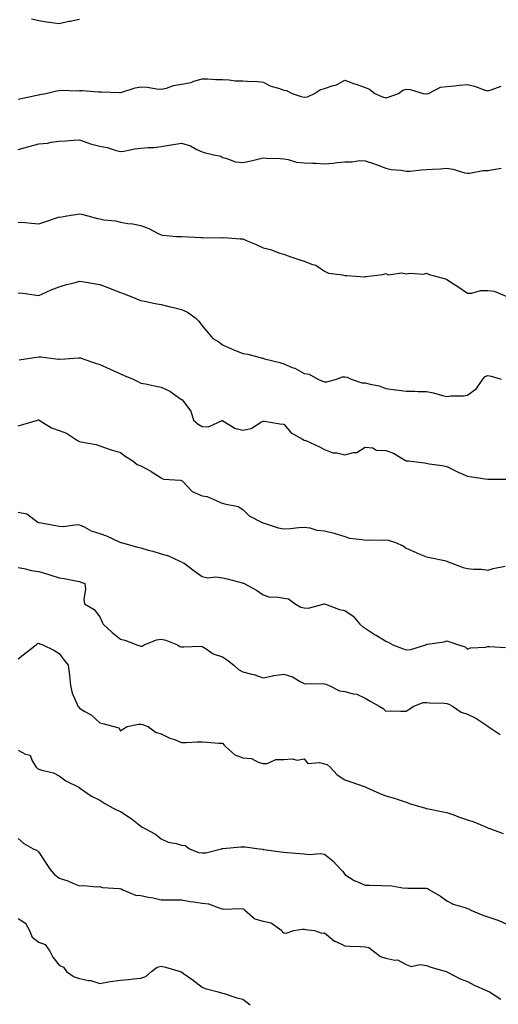
# Model space of a CAD drawing. Units: inches. Extents: x 950003 to 952643, y 7374458 to 7377098.
# Drawn here: x 951819 to 952053, y 7375626 to 7376108 of the extents above; entities that cross this region are included whole.
import ezdxf

# ---------------------------------------------------------------- set-up
doc = ezdxf.new("R2010")
doc.units = ezdxf.units.IN
doc.header["$MEASUREMENT"] = 0
doc.layers.add('Contour_95007374', color=7, linetype='Continuous', true_color=0xd495ae)

msp = doc.modelspace()

# ---------------------------------------------------------------- linework, layer by layer
at = {"layer": 'Contour_95007374'}
for points in [[(951824.55, 7376108.43, 3355), (951828.05, 7376107.56, 3355), (951833.01, 7376106.88, 3355), (951833.1, 7376106.87, 3355), (951838.05, 7376106.17, 3355), (951842.73, 7376107.24, 3355), (951843.47, 7376107.34, 3355), (951848.05, 7376108.23, 3355)], [(951818.05, 7376069.06, 3354), (951820.33, 7376069.65, 3354), (951827.17, 7376071.04, 3354), (951828.05, 7376071.25, 3354), (951828.62, 7376071.35, 3354), (951831.51, 7376071.92, 3354), (951836.73, 7376073.24, 3354), (951838.05, 7376073.32, 3354), (951839.63, 7376073.5, 3354), (951846.76, 7376073.21, 3354), (951848.05, 7376073.42, 3354), (951849.47, 7376073.33, 3354), (951857.29, 7376072.68, 3354), (951858.05, 7376072.63, 3354), (951858.81, 7376072.69, 3354), (951867.57, 7376072.39, 3354), (951868.05, 7376072.44, 3354), (951868.71, 7376072.59, 3354), (951875.23, 7376074.74, 3354), (951878.05, 7376075.19, 3354), (951881.19, 7376075.06, 3354), (951885.86, 7376074.11, 3354), (951888.05, 7376073.98, 3354), (951890.69, 7376074.56, 3354), (951894.11, 7376075.86, 3354), (951898.05, 7376076.42, 3354), (951902.67, 7376077.31, 3354), (951904.07, 7376077.94, 3354), (951908.05, 7376079.12, 3354), (951910.85, 7376079.12, 3354), (951914.81, 7376078.68, 3354), (951918.05, 7376078.68, 3354), (951921.41, 7376078.56, 3354), (951924.28, 7376078.15, 3354), (951928.05, 7376078.04, 3354), (951932.24, 7376077.73, 3354), (951933.99, 7376077.86, 3354), (951938.05, 7376077.44, 3354), (951941.69, 7376075.56, 3354), (951945.54, 7376074.43, 3354), (951948.05, 7376073.46, 3354), (951949.49, 7376073.35, 3354), (951952.19, 7376071.92, 3354), (951956.58, 7376070.44, 3354), (951958.05, 7376070.02, 3354), (951959.69, 7376070.28, 3354), (951963.14, 7376071.92, 3354), (951966.1, 7376073.87, 3354), (951968.05, 7376074.27, 3354), (951971.73, 7376075.6, 3354), (951973.86, 7376076.1, 3354), (951978.05, 7376078.34, 3354), (951982.8, 7376076.67, 3354), (951983.56, 7376076.42, 3354), (951988.05, 7376074.87, 3354), (951990.14, 7376074.01, 3354), (951992.68, 7376071.92, 3354), (951996.41, 7376070.28, 3354), (951998.05, 7376069.79, 3354), (951999.76, 7376070.21, 3354), (952004.36, 7376071.92, 3354), (952006.51, 7376073.46, 3354), (952008.05, 7376073.99, 3354), (952010.06, 7376073.93, 3354), (952016.34, 7376071.92, 3354), (952017.82, 7376071.68, 3354), (952018.05, 7376071.67, 3354), (952018.27, 7376071.7, 3354), (952018.96, 7376071.92, 3354), (952024.95, 7376075.01, 3354), (952028.05, 7376075.3, 3354), (952031.8, 7376075.67, 3354), (952034.08, 7376075.9, 3354), (952038.05, 7376076.29, 3354), (952041.58, 7376075.45, 3354), (952046.3, 7376073.67, 3354), (952048.05, 7376073.14, 3354), (952049.79, 7376073.65, 3354), (952054.56, 7376075.41, 3354)], [(951818.05, 7376044.51, 3353), (951821.59, 7376045.46, 3353), (951823.87, 7376046.1, 3353), (951828.05, 7376047.19, 3353), (951832.33, 7376047.64, 3353), (951834.2, 7376048.07, 3353), (951838.05, 7376048.58, 3353), (951841.21, 7376048.75, 3353), (951845.09, 7376048.96, 3353), (951848.05, 7376049.12, 3353), (951852.17, 7376047.8, 3353), (951853.42, 7376047.29, 3353), (951858.05, 7376046.14, 3353), (951861.6, 7376045.48, 3353), (951866.05, 7376043.92, 3353), (951868.05, 7376043.43, 3353), (951869.81, 7376043.68, 3353), (951875.14, 7376044.83, 3353), (951878.05, 7376045.19, 3353), (951881.62, 7376045.49, 3353), (951884.47, 7376045.5, 3353), (951888.05, 7376045.87, 3353), (951892.9, 7376046.77, 3353), (951893.14, 7376046.83, 3353), (951898.05, 7376047.6, 3353), (951902.42, 7376046.29, 3353), (951905.51, 7376044.46, 3353), (951908.05, 7376043.26, 3353), (951909.06, 7376042.92, 3353), (951913.9, 7376041.92, 3353), (951917.32, 7376041.18, 3353), (951918.05, 7376040.56, 3353), (951919.67, 7376040.3, 3353), (951924.5, 7376038.36, 3353), (951928.05, 7376038.05, 3353), (951931.25, 7376038.72, 3353), (951936.05, 7376039.91, 3353), (951938.05, 7376040.36, 3353), (951939.81, 7376040.17, 3353), (951946.26, 7376040.13, 3353), (951948.05, 7376039.88, 3353), (951950.33, 7376039.64, 3353), (951954.36, 7376038.22, 3353), (951958.05, 7376038.01, 3353), (951962.24, 7376037.73, 3353), (951963.93, 7376037.8, 3353), (951968.05, 7376037.46, 3353), (951972.23, 7376037.74, 3353), (951974.24, 7376038.11, 3353), (951978.05, 7376038.43, 3353), (951981.59, 7376038.37, 3353), (951985.18, 7376039.04, 3353), (951988.05, 7376038.98, 3353), (951992.58, 7376037.38, 3353), (951993.29, 7376037.16, 3353), (951998.05, 7376035.3, 3353), (952000.74, 7376034.6, 3353), (952005.62, 7376034.35, 3353), (952008.05, 7376033.9, 3353), (952010.06, 7376033.93, 3353), (952015.38, 7376034.58, 3353), (952018.05, 7376034.62, 3353), (952020.93, 7376034.8, 3353), (952024.91, 7376035.06, 3353), (952028.05, 7376035.26, 3353), (952030.94, 7376034.81, 3353), (952036.89, 7376033.09, 3353), (952038.05, 7376032.85, 3353), (952039.02, 7376032.89, 3353), (952045.87, 7376034.1, 3353), (952048.05, 7376034.16, 3353), (952050.78, 7376034.66, 3353), (952054.57, 7376035.4, 3353)], [(951818.05, 7376008.85, 3352), (951821.32, 7376008.65, 3352), (951824.45, 7376008.32, 3352), (951828.05, 7376008.12, 3352), (951830.97, 7376009, 3352), (951837.31, 7376011.18, 3352), (951838.05, 7376011.42, 3352), (951838.57, 7376011.4, 3352), (951841.78, 7376011.92, 3352), (951847.23, 7376012.74, 3352), (951848.05, 7376012.94, 3352), (951848.92, 7376012.79, 3352), (951852.07, 7376011.92, 3352), (951856.77, 7376010.64, 3352), (951858.05, 7376010.47, 3352), (951859.88, 7376010.09, 3352), (951865.7, 7376009.57, 3352), (951868.05, 7376008.89, 3352), (951871.67, 7376008.29, 3352), (951874.17, 7376008.04, 3352), (951878.05, 7376007.28, 3352), (951881.91, 7376005.78, 3352), (951886.59, 7376003.38, 3352), (951888.05, 7376002.7, 3352), (951888.67, 7376002.54, 3352), (951895.55, 7376001.92, 3352), (951897.91, 7376001.79, 3352), (951898.05, 7376001.77, 3352), (951898.2, 7376001.78, 3352), (951907.42, 7376001.29, 3352), (951908.05, 7376001.32, 3352), (951908.76, 7376001.21, 3352), (951917.5, 7376001.38, 3352), (951918.05, 7376001.26, 3352), (951918.67, 7376001.29, 3352), (951926.81, 7376000.67, 3352), (951928.05, 7376000.73, 3352), (951930.2, 7375999.77, 3352), (951934.23, 7375998.1, 3352), (951938.05, 7375996.25, 3352), (951941.66, 7375995.53, 3352), (951946.2, 7375993.77, 3352), (951948.05, 7375993.27, 3352), (951948.98, 7375992.85, 3352), (951951.53, 7375991.92, 3352), (951956.38, 7375990.25, 3352), (951958.05, 7375989.76, 3352), (951961.68, 7375988.29, 3352), (951963.87, 7375987.74, 3352), (951968.05, 7375984.83, 3352), (951970, 7375983.88, 3352), (951976.94, 7375983.04, 3352), (951978.05, 7375982.71, 3352), (951978.95, 7375982.81, 3352), (951987.86, 7375982.1, 3352), (951988.05, 7375982.13, 3352), (951988.32, 7375982.19, 3352), (951996.65, 7375983.32, 3352), (951998.05, 7375983.7, 3352), (951999.29, 7375983.16, 3352), (952005.96, 7375984.01, 3352), (952008.05, 7375983.61, 3352), (952010.09, 7375983.96, 3352), (952016.52, 7375983.45, 3352), (952018.05, 7375983.96, 3352), (952019.3, 7375983.17, 3352), (952024.21, 7375981.92, 3352), (952027.28, 7375981.14, 3352), (952028.05, 7375980.76, 3352), (952031.31, 7375978.66, 3352), (952033.43, 7375977.31, 3352), (952038.05, 7375974.16, 3352), (952040.24, 7375974.1, 3352), (952044.54, 7375975.42, 3352), (952048.05, 7375975.37, 3352), (952051.25, 7375975.12, 3352), (952057.46, 7375972.51, 3352)], [(951818.05, 7375974.28, 3351), (951820.29, 7375974.16, 3351), (951826.9, 7375973.07, 3351), (951828.05, 7375972.98, 3351), (951829.92, 7375973.78, 3351), (951834.16, 7375975.81, 3351), (951838.05, 7375977.21, 3351), (951841.68, 7375978.28, 3351), (951845.36, 7375979.23, 3351), (951848.05, 7375979.98, 3351), (951850.36, 7375979.6, 3351), (951855.02, 7375978.9, 3351), (951858.05, 7375978.38, 3351), (951862.72, 7375976.59, 3351), (951863.85, 7375976.12, 3351), (951868.05, 7375974.44, 3351), (951869.84, 7375973.71, 3351), (951874.47, 7375971.92, 3351), (951877.04, 7375970.91, 3351), (951878.05, 7375970.46, 3351), (951879.85, 7375970.12, 3351), (951885.15, 7375969.02, 3351), (951888.05, 7375968.48, 3351), (951892.5, 7375967.46, 3351), (951893.4, 7375967.27, 3351), (951898.05, 7375966.17, 3351), (951900.93, 7375964.8, 3351), (951904.95, 7375961.92, 3351), (951906.44, 7375960.31, 3351), (951908.05, 7375958.04, 3351), (951910.93, 7375954.8, 3351), (951913.39, 7375951.92, 3351), (951916.34, 7375950.21, 3351), (951918.05, 7375948.79, 3351), (951922.79, 7375946.66, 3351), (951923.6, 7375946.38, 3351), (951928.05, 7375944.63, 3351), (951930.43, 7375944.31, 3351), (951937.65, 7375942.32, 3351), (951938.05, 7375942.25, 3351), (951938.29, 7375942.17, 3351), (951938.71, 7375941.92, 3351), (951946.24, 7375940.12, 3351), (951948.05, 7375939.57, 3351), (951952.2, 7375937.77, 3351), (951953.44, 7375937.31, 3351), (951958.05, 7375934.78, 3351), (951960.6, 7375934.47, 3351), (951964.73, 7375931.92, 3351), (951967.12, 7375931, 3351), (951968.05, 7375930.69, 3351), (951969.24, 7375930.73, 3351), (951973.98, 7375931.92, 3351), (951976.89, 7375933.08, 3351), (951978.05, 7375933.13, 3351), (951979.16, 7375933.04, 3351), (951981.06, 7375931.92, 3351), (951986.36, 7375930.23, 3351), (951988.05, 7375930.18, 3351), (951990.49, 7375929.47, 3351), (951994.82, 7375928.69, 3351), (951998.05, 7375927.44, 3351), (952002.9, 7375926.77, 3351), (952003.22, 7375926.75, 3351), (952008.05, 7375926.17, 3351), (952012.32, 7375926.19, 3351), (952014, 7375925.97, 3351), (952018.05, 7375926.01, 3351), (952021.46, 7375925.32, 3351), (952025.92, 7375924.05, 3351), (952028.05, 7375923.56, 3351), (952029.89, 7375923.76, 3351), (952036.12, 7375923.85, 3351), (952038.05, 7375924.11, 3351), (952042.6, 7375927.37, 3351), (952045.66, 7375931.92, 3351), (952046.73, 7375933.24, 3351), (952048.05, 7375933.79, 3351), (952049.66, 7375933.53, 3351), (952054.67, 7375931.92, 3351)], [(951818.47, 7375941.5, 3350), (951821.6, 7375941.92, 3350), (951827.15, 7375942.82, 3350), (951828.05, 7375942.89, 3350), (951829.09, 7375942.96, 3350), (951836.45, 7375941.92, 3350), (951837.89, 7375941.77, 3350), (951838.05, 7375941.75, 3350), (951838.24, 7375941.74, 3350), (951840.87, 7375941.92, 3350), (951847.46, 7375942.5, 3350), (951848.05, 7375942.47, 3350), (951848.5, 7375942.37, 3350), (951849.61, 7375941.92, 3350), (951855.89, 7375939.76, 3350), (951858.05, 7375939.16, 3350), (951863.05, 7375936.92, 3350), (951868.05, 7375934.53, 3350), (951869.83, 7375933.7, 3350), (951874.29, 7375931.92, 3350), (951876.89, 7375930.76, 3350), (951878.05, 7375930.08, 3350), (951880.35, 7375929.62, 3350), (951884.83, 7375928.7, 3350), (951888.05, 7375928.06, 3350), (951892.23, 7375926.1, 3350), (951897.54, 7375922.43, 3350), (951898.05, 7375922.1, 3350), (951898.15, 7375922.02, 3350), (951898.38, 7375921.92, 3350), (951898.96, 7375921.01, 3350), (951902.49, 7375916.37, 3350), (951903.86, 7375911.92, 3350), (951906.14, 7375910, 3350), (951908.05, 7375908.76, 3350), (951911.27, 7375908.7, 3350), (951917.9, 7375911.78, 3350), (951918.05, 7375911.77, 3350), (951918.32, 7375911.65, 3350), (951924.13, 7375908, 3350), (951928.05, 7375907.09, 3350), (951932.1, 7375907.87, 3350), (951937.16, 7375911.03, 3350), (951938.05, 7375911.39, 3350), (951938.64, 7375911.34, 3350), (951946.18, 7375910.05, 3350), (951948.05, 7375909.88, 3350), (951951.76, 7375905.63, 3350), (951957.35, 7375902.62, 3350), (951958.05, 7375902.17, 3350), (951958.22, 7375902.08, 3350), (951958.84, 7375901.92, 3350), (951965.23, 7375899.09, 3350), (951968.05, 7375897.6, 3350), (951972.1, 7375895.97, 3350), (951974.12, 7375895.84, 3350), (951978.05, 7375894.89, 3350), (951982.21, 7375896.08, 3350), (951983.86, 7375896.11, 3350), (951988.05, 7375898.75, 3350), (951991.68, 7375898.28, 3350), (951993.39, 7375897.26, 3350), (951998.05, 7375897.08, 3350), (952001.8, 7375895.67, 3350), (952007.75, 7375892.22, 3350), (952008.05, 7375892.07, 3350), (952008.19, 7375892.05, 3350), (952009.23, 7375891.92, 3350), (952017.06, 7375890.93, 3350), (952018.05, 7375890.83, 3350), (952019.4, 7375890.57, 3350), (952025.78, 7375889.65, 3350), (952028.05, 7375889.17, 3350), (952032.87, 7375886.75, 3350), (952033.48, 7375886.49, 3350), (952038.05, 7375884.41, 3350), (952040.21, 7375884.08, 3350), (952046.83, 7375883.14, 3350), (952048.05, 7375882.96, 3350), (952049.2, 7375883.07, 3350), (952057.02, 7375882.94, 3350)], [(951818.05, 7375909.14, 3349), (951820.25, 7375909.73, 3349), (951827.47, 7375911.92, 3349), (951827.96, 7375912, 3349), (951828.05, 7375912.02, 3349), (951828.13, 7375912, 3349), (951828.28, 7375911.92, 3349), (951834.32, 7375908.19, 3349), (951838.05, 7375906.8, 3349), (951841.73, 7375905.61, 3349), (951847.11, 7375901.92, 3349), (951847.73, 7375901.6, 3349), (951848.05, 7375901.46, 3349), (951848.69, 7375901.28, 3349), (951856.2, 7375900.07, 3349), (951858.05, 7375899.27, 3349), (951862.04, 7375897.93, 3349), (951863.5, 7375897.37, 3349), (951868.05, 7375896.03, 3349), (951870.44, 7375894.31, 3349), (951874.19, 7375891.92, 3349), (951876.27, 7375890.15, 3349), (951878.05, 7375889.48, 3349), (951883.03, 7375886.9, 3349), (951883.16, 7375886.81, 3349), (951888.05, 7375883.67, 3349), (951889.18, 7375883.06, 3349), (951897.52, 7375882.44, 3349), (951898.05, 7375882.29, 3349), (951898.29, 7375882.17, 3349), (951898.64, 7375881.92, 3349), (951903.14, 7375877.01, 3349), (951908.05, 7375874.79, 3349), (951910.63, 7375874.5, 3349), (951916.39, 7375871.92, 3349), (951917.5, 7375871.37, 3349), (951918.05, 7375871.25, 3349), (951919.1, 7375870.86, 3349), (951925.79, 7375869.67, 3349), (951928.05, 7375868.17, 3349), (951931.17, 7375865.05, 3349), (951937.18, 7375861.92, 3349), (951937.83, 7375861.7, 3349), (951938.05, 7375861.61, 3349), (951938.47, 7375861.5, 3349), (951945.34, 7375859.21, 3349), (951948.05, 7375858.61, 3349), (951951.2, 7375858.77, 3349), (951955.54, 7375859.41, 3349), (951958.05, 7375859.55, 3349), (951960.84, 7375859.13, 3349), (951964.22, 7375858.09, 3349), (951968.05, 7375857.69, 3349), (951972.71, 7375856.58, 3349), (951973.78, 7375856.19, 3349), (951978.05, 7375854.94, 3349), (951980.24, 7375854.11, 3349), (951986.47, 7375853.51, 3349), (951988.05, 7375853.11, 3349), (951989.4, 7375853.27, 3349), (951996.87, 7375853.11, 3349), (951998.05, 7375853.3, 3349), (951999.3, 7375853.17, 3349), (952002.89, 7375851.92, 3349), (952006.55, 7375850.41, 3349), (952008.05, 7375849.15, 3349), (952012.91, 7375847.06, 3349), (952013.1, 7375846.97, 3349), (952018.05, 7375844.95, 3349), (952020.54, 7375844.41, 3349), (952026.83, 7375843.14, 3349), (952028.05, 7375842.88, 3349), (952028.7, 7375842.58, 3349), (952030.39, 7375841.92, 3349), (952035.95, 7375839.82, 3349), (952038.05, 7375839.22, 3349), (952041.09, 7375838.89, 3349), (952045.01, 7375838.88, 3349), (952048.05, 7375838.45, 3349), (952050.75, 7375839.23, 3349), (952056.5, 7375840.36, 3349)], [(951818.05, 7375866.9, 3348), (951822.16, 7375866.03, 3348), (951827.66, 7375861.92, 3348), (951827.94, 7375861.81, 3348), (951828.05, 7375861.75, 3348), (951828.26, 7375861.71, 3348), (951836.45, 7375860.32, 3348), (951838.05, 7375860.02, 3348), (951840.1, 7375859.87, 3348), (951846.93, 7375860.8, 3348), (951848.05, 7375860.68, 3348), (951850.32, 7375859.66, 3348), (951853.76, 7375857.63, 3348), (951858.05, 7375856.47, 3348), (951861.33, 7375855.21, 3348), (951867.79, 7375852.19, 3348), (951868.05, 7375852.07, 3348), (951868.16, 7375852.03, 3348), (951868.46, 7375851.92, 3348), (951876.02, 7375849.89, 3348), (951878.05, 7375849.32, 3348), (951881.66, 7375848.31, 3348), (951883.89, 7375847.76, 3348), (951888.05, 7375846.5, 3348), (951891.59, 7375845.46, 3348), (951897.13, 7375842.84, 3348), (951898.05, 7375842.48, 3348), (951898.4, 7375842.27, 3348), (951899.28, 7375841.92, 3348), (951904.21, 7375838.08, 3348), (951908.05, 7375835.32, 3348), (951910.85, 7375834.72, 3348), (951914.83, 7375835.14, 3348), (951918.05, 7375834.74, 3348), (951920.29, 7375834.16, 3348), (951927.66, 7375832.32, 3348), (951928.05, 7375832.21, 3348), (951928.26, 7375832.14, 3348), (951928.74, 7375831.92, 3348), (951934.76, 7375828.63, 3348), (951938.05, 7375826.29, 3348), (951941.32, 7375825.19, 3348), (951944.59, 7375825.38, 3348), (951948.05, 7375824.74, 3348), (951950.45, 7375824.33, 3348), (951953.67, 7375821.92, 3348), (951956.41, 7375820.28, 3348), (951958.05, 7375819.94, 3348), (951960.18, 7375819.79, 3348), (951967.96, 7375821.92, 3348), (951968.03, 7375821.94, 3348), (951968.07, 7375821.94, 3348), (951975.34, 7375819.21, 3348), (951978.05, 7375818.74, 3348), (951982.1, 7375815.97, 3348), (951985.4, 7375811.92, 3348), (951986.79, 7375810.66, 3348), (951988.05, 7375809.99, 3348), (951992.96, 7375806.83, 3348), (951993.43, 7375806.54, 3348), (951998.05, 7375803.61, 3348), (951999.32, 7375803.19, 3348), (952001.46, 7375801.92, 3348), (952006.26, 7375800.13, 3348), (952008.05, 7375799.47, 3348), (952010.33, 7375799.65, 3348), (952017.63, 7375801.92, 3348), (952017.91, 7375802.06, 3348), (952018.05, 7375802.1, 3348), (952018.3, 7375802.17, 3348), (952026.69, 7375803.28, 3348), (952028.05, 7375803.81, 3348), (952029.46, 7375803.33, 3348), (952033.72, 7375801.92, 3348), (952037.01, 7375800.88, 3348), (952038.05, 7375799.72, 3348), (952039.6, 7375800.37, 3348), (952046.94, 7375800.81, 3348), (952048.05, 7375801.09, 3348), (952048.89, 7375801.09, 3348), (952056.68, 7375800.55, 3348)], [(951818.05, 7375839.68, 3347), (951820.72, 7375839.26, 3347), (951824.46, 7375838.32, 3347), (951828.05, 7375837.85, 3347), (951832.57, 7375836.44, 3347), (951834.01, 7375835.96, 3347), (951838.05, 7375834.66, 3347), (951840.51, 7375834.38, 3347), (951846.98, 7375832.99, 3347), (951848.05, 7375832.85, 3347), (951848.72, 7375832.59, 3347), (951850.68, 7375831.92, 3347), (951850.89, 7375829.08, 3347), (951850.17, 7375824.04, 3347), (951850.41, 7375821.92, 3347), (951855.25, 7375819.12, 3347), (951858.05, 7375815.6, 3347), (951859.14, 7375813.02, 3347), (951859.65, 7375811.92, 3347), (951864.06, 7375807.93, 3347), (951868.05, 7375804.63, 3347), (951870.29, 7375804.16, 3347), (951876.11, 7375801.92, 3347), (951877.5, 7375801.37, 3347), (951878.05, 7375801.15, 3347), (951878.69, 7375801.28, 3347), (951879.74, 7375801.92, 3347), (951885.7, 7375804.27, 3347), (951888.05, 7375804.59, 3347), (951890.31, 7375804.18, 3347), (951896.02, 7375801.92, 3347), (951897.24, 7375801.11, 3347), (951898.05, 7375800.91, 3347), (951899.15, 7375800.82, 3347), (951907.33, 7375801.19, 3347), (951908.05, 7375801.11, 3347), (951910.05, 7375799.92, 3347), (951913.56, 7375797.43, 3347), (951918.05, 7375795.93, 3347), (951920.56, 7375794.43, 3347), (951923.62, 7375791.92, 3347), (951925.97, 7375789.84, 3347), (951928.05, 7375788.73, 3347), (951932.43, 7375787.54, 3347), (951933.48, 7375787.35, 3347), (951938.05, 7375785.75, 3347), (951942.81, 7375786.67, 3347), (951943.17, 7375786.8, 3347), (951948.05, 7375787.44, 3347), (951952.36, 7375786.23, 3347), (951956.08, 7375783.89, 3347), (951958.05, 7375782.93, 3347), (951958.84, 7375782.71, 3347), (951966.96, 7375783.02, 3347), (951968.05, 7375782.84, 3347), (951968.79, 7375782.66, 3347), (951970.32, 7375781.92, 3347), (951975.43, 7375779.3, 3347), (951978.05, 7375778.94, 3347), (951982.14, 7375777.83, 3347), (951983.82, 7375777.69, 3347), (951988.05, 7375775.78, 3347), (951990.42, 7375774.29, 3347), (951994.9, 7375771.92, 3347), (951996.78, 7375770.65, 3347), (951998.05, 7375769.42, 3347), (952000.39, 7375769.58, 3347), (952005.46, 7375769.33, 3347), (952008.05, 7375769.47, 3347), (952009.56, 7375770.4, 3347), (952011.84, 7375771.92, 3347), (952016.34, 7375773.63, 3347), (952018.05, 7375773.65, 3347), (952019.61, 7375773.48, 3347), (952026.74, 7375773.23, 3347), (952028.05, 7375773.11, 3347), (952028.92, 7375772.79, 3347), (952030.78, 7375771.92, 3347), (952035.02, 7375768.89, 3347), (952038.05, 7375767.95, 3347), (952042.17, 7375766.04, 3347), (952047.57, 7375762.4, 3347), (952048.05, 7375762.1, 3347), (952048.16, 7375762.03, 3347), (952048.27, 7375761.92, 3347), (952054.08, 7375757.95, 3347)], [(951818.05, 7375795.05, 3346), (951821.83, 7375798.14, 3346), (951826.84, 7375801.92, 3346), (951827.5, 7375802.46, 3346), (951828.05, 7375802.7, 3346), (951828.56, 7375802.42, 3346), (951829.98, 7375801.92, 3346), (951835.39, 7375799.26, 3346), (951838.05, 7375797.64, 3346), (951840.49, 7375794.36, 3346), (951842.46, 7375791.92, 3346), (951843.09, 7375786.96, 3346), (951843.09, 7375786.88, 3346), (951843.61, 7375781.92, 3346), (951844.41, 7375778.28, 3346), (951846.79, 7375773.18, 3346), (951847.21, 7375771.92, 3346), (951847.57, 7375771.44, 3346), (951848.05, 7375770.88, 3346), (951850.7, 7375769.28, 3346), (951853.79, 7375767.66, 3346), (951858.05, 7375763.72, 3346), (951859.45, 7375763.32, 3346), (951864.84, 7375761.92, 3346), (951867.28, 7375761.15, 3346), (951868.05, 7375759.82, 3346), (951869.32, 7375760.65, 3346), (951871.36, 7375761.92, 3346), (951876.97, 7375763, 3346), (951878.05, 7375762.98, 3346), (951878.93, 7375762.8, 3346), (951881.6, 7375761.92, 3346), (951885.26, 7375759.12, 3346), (951888.05, 7375758.21, 3346), (951892.32, 7375756.18, 3346), (951894.52, 7375755.45, 3346), (951898.05, 7375754.06, 3346), (951900.2, 7375754.07, 3346), (951905.65, 7375754.32, 3346), (951908.05, 7375754.34, 3346), (951910.38, 7375754.26, 3346), (951916.22, 7375753.75, 3346), (951918.05, 7375753.67, 3346), (951918.86, 7375752.73, 3346), (951919.69, 7375751.92, 3346), (951924.17, 7375748.04, 3346), (951928.05, 7375746.6, 3346), (951932.26, 7375746.13, 3346), (951935.52, 7375744.45, 3346), (951938.05, 7375743.84, 3346), (951939.92, 7375743.79, 3346), (951944.23, 7375745.74, 3346), (951948.05, 7375745.7, 3346), (951952.18, 7375746.05, 3346), (951954.61, 7375745.36, 3346), (951958.05, 7375746.05, 3346), (951959.85, 7375743.72, 3346), (951965.68, 7375744.3, 3346), (951968.05, 7375743.55, 3346), (951969.32, 7375743.19, 3346), (951970.8, 7375741.92, 3346), (951974.26, 7375738.13, 3346), (951978.05, 7375735.78, 3346), (951980.93, 7375734.8, 3346), (951987.47, 7375732.49, 3346), (951988.05, 7375732.29, 3346), (951988.31, 7375732.19, 3346), (951988.88, 7375731.92, 3346), (951995.19, 7375729.06, 3346), (951998.05, 7375727.9, 3346), (952002.78, 7375726.65, 3346), (952003.68, 7375726.28, 3346), (952008.05, 7375724.85, 3346), (952010.15, 7375724.02, 3346), (952017.52, 7375721.92, 3346), (952017.92, 7375721.8, 3346), (952018.05, 7375721.77, 3346), (952018.24, 7375721.74, 3346), (952026.25, 7375720.12, 3346), (952028.05, 7375719.82, 3346), (952031.38, 7375718.59, 3346), (952033.78, 7375717.65, 3346), (952038.05, 7375716.19, 3346), (952041.26, 7375715.13, 3346), (952047.47, 7375712.5, 3346), (952048.05, 7375712.28, 3346), (952048.3, 7375712.17, 3346), (952049.01, 7375711.92, 3346), (952055.57, 7375709.44, 3346)], [(951818.05, 7375750.31, 3345), (951821.61, 7375748.35, 3345), (951823.92, 7375747.79, 3345), (951824.87, 7375745.1, 3345), (951826.86, 7375741.92, 3345), (951827.47, 7375741.35, 3345), (951828.05, 7375740.95, 3345), (951829.54, 7375740.43, 3345), (951835.24, 7375739.11, 3345), (951838.05, 7375737.69, 3345), (951841.36, 7375735.23, 3345), (951847.98, 7375731.99, 3345), (951848.05, 7375731.95, 3345), (951848.1, 7375731.92, 3345), (951853.95, 7375727.82, 3345), (951858.05, 7375725.85, 3345), (951860.37, 7375724.25, 3345), (951864.54, 7375721.92, 3345), (951866.87, 7375720.74, 3345), (951868.05, 7375720.33, 3345), (951872.84, 7375717.14, 3345), (951873.1, 7375716.97, 3345), (951878.05, 7375713.09, 3345), (951878.74, 7375712.61, 3345), (951880.03, 7375711.92, 3345), (951885.21, 7375709.08, 3345), (951888.05, 7375706.9, 3345), (951891.41, 7375705.28, 3345), (951895.34, 7375704.63, 3345), (951898.05, 7375703.79, 3345), (951899.72, 7375703.59, 3345), (951901.98, 7375701.92, 3345), (951906.3, 7375700.17, 3345), (951908.05, 7375699.93, 3345), (951909.95, 7375700.02, 3345), (951917.66, 7375701.92, 3345), (951917.92, 7375702.05, 3345), (951918.05, 7375702.05, 3345), (951918.2, 7375702.07, 3345), (951927.09, 7375702.88, 3345), (951928.05, 7375703.02, 3345), (951929.11, 7375702.98, 3345), (951936.09, 7375701.92, 3345), (951937.88, 7375701.75, 3345), (951938.05, 7375701.72, 3345), (951938.28, 7375701.68, 3345), (951946.69, 7375700.56, 3345), (951948.05, 7375700.35, 3345), (951949.8, 7375700.17, 3345), (951955.89, 7375699.76, 3345), (951958.05, 7375699.51, 3345), (951960.71, 7375699.27, 3345), (951965.86, 7375699.73, 3345), (951968.05, 7375699.42, 3345), (951972.19, 7375696.06, 3345), (951976.13, 7375691.92, 3345), (951976.98, 7375690.84, 3345), (951978.05, 7375689.47, 3345), (951982.6, 7375686.47, 3345), (951983.93, 7375686.04, 3345), (951988.05, 7375684.25, 3345), (951990.26, 7375684.13, 3345), (951995.98, 7375683.99, 3345), (951998.05, 7375683.89, 3345), (952000.06, 7375683.94, 3345), (952007.19, 7375682.78, 3345), (952008.05, 7375682.81, 3345), (952008.87, 7375682.74, 3345), (952017.19, 7375682.78, 3345), (952018.05, 7375682.72, 3345), (952018.66, 7375682.52, 3345), (952019.55, 7375681.92, 3345), (952024.84, 7375678.71, 3345), (952028.05, 7375676.55, 3345), (952031.05, 7375674.92, 3345), (952036.75, 7375673.22, 3345), (952038.05, 7375672.71, 3345), (952038.64, 7375672.51, 3345), (952039.81, 7375671.92, 3345), (952045.61, 7375669.48, 3345), (952048.05, 7375668.72, 3345), (952052.93, 7375667.04, 3345), (952053.12, 7375666.99, 3345), (952058.05, 7375664.75, 3345)], [(951818.05, 7375706.95, 3344), (951820.68, 7375704.55, 3344), (951825.35, 7375701.92, 3344), (951827.23, 7375701.1, 3344), (951828.05, 7375700.3, 3344), (951831.4, 7375695.27, 3344), (951833.57, 7375691.92, 3344), (951835.69, 7375689.56, 3344), (951838.05, 7375687.68, 3344), (951842.35, 7375686.22, 3344), (951844.82, 7375685.15, 3344), (951848.05, 7375683.88, 3344), (951850.09, 7375683.96, 3344), (951856.56, 7375683.41, 3344), (951858.05, 7375683.49, 3344), (951859.24, 7375683.11, 3344), (951867.42, 7375682.55, 3344), (951868.05, 7375682.42, 3344), (951868.46, 7375682.34, 3344), (951869.29, 7375681.92, 3344), (951875.47, 7375679.34, 3344), (951878.05, 7375679.08, 3344), (951881.67, 7375678.3, 3344), (951884.18, 7375678.05, 3344), (951888.05, 7375676.91, 3344), (951893.03, 7375676.94, 3344), (951893.07, 7375676.94, 3344), (951898.05, 7375676.96, 3344), (951902.28, 7375676.15, 3344), (951904, 7375675.97, 3344), (951908.05, 7375675.3, 3344), (951911.17, 7375675.05, 3344), (951917.24, 7375672.73, 3344), (951918.05, 7375672.61, 3344), (951918.58, 7375672.45, 3344), (951927.18, 7375672.79, 3344), (951928.05, 7375672.63, 3344), (951928.55, 7375672.42, 3344), (951929.04, 7375671.92, 3344), (951933.87, 7375667.74, 3344), (951938.05, 7375666.51, 3344), (951941.86, 7375665.73, 3344), (951947.18, 7375661.92, 3344), (951947.47, 7375661.35, 3344), (951948.05, 7375660.82, 3344), (951949.28, 7375660.69, 3344), (951953.05, 7375661.92, 3344), (951957.32, 7375662.65, 3344), (951958.05, 7375662.63, 3344), (951958.59, 7375662.46, 3344), (951963.09, 7375661.92, 3344), (951966.83, 7375660.7, 3344), (951968.05, 7375660.83, 3344), (951972.91, 7375656.78, 3344), (951973.3, 7375656.67, 3344), (951978.05, 7375654.49, 3344), (951980.38, 7375654.25, 3344), (951985.77, 7375654.19, 3344), (951988.05, 7375654, 3344), (951989.76, 7375653.63, 3344), (951992.08, 7375651.92, 3344), (951995.43, 7375649.3, 3344), (951998.05, 7375648.42, 3344), (952002.49, 7375647.48, 3344), (952003.75, 7375647.62, 3344), (952008.05, 7375645.33, 3344), (952010.49, 7375644.36, 3344), (952014.69, 7375645.28, 3344), (952018.05, 7375644.76, 3344), (952020.17, 7375644.04, 3344), (952027.6, 7375641.92, 3344), (952027.91, 7375641.78, 3344), (952028.05, 7375641.77, 3344), (952028.33, 7375641.63, 3344), (952034.46, 7375638.32, 3344), (952038.05, 7375636.92, 3344), (952041.35, 7375635.23, 3344), (952047.36, 7375632.62, 3344), (952048.05, 7375632.29, 3344), (952048.32, 7375632.2, 3344), (952048.96, 7375631.92, 3344), (952054.5, 7375628.37, 3344)], [(951818.05, 7375667.88, 3343), (951821.64, 7375665.52, 3343), (951823.54, 7375661.92, 3343), (951824.78, 7375658.65, 3343), (951828.05, 7375656.18, 3343), (951831.17, 7375655.04, 3343), (951833.54, 7375651.92, 3343), (951835.03, 7375648.9, 3343), (951838.05, 7375645.03, 3343), (951840.14, 7375644.01, 3343), (951841.66, 7375641.92, 3343), (951845.48, 7375639.36, 3343), (951848.05, 7375638.41, 3343), (951852.46, 7375637.5, 3343), (951853.61, 7375637.47, 3343), (951858.05, 7375636.02, 3343), (951863.02, 7375636.94, 3343), (951863.07, 7375636.94, 3343), (951868.05, 7375637.61, 3343), (951871.97, 7375638.01, 3343), (951874.4, 7375638.26, 3343), (951878.05, 7375638.65, 3343), (951880.48, 7375639.49, 3343), (951883.24, 7375641.92, 3343), (951886.02, 7375643.95, 3343), (951888.05, 7375644.49, 3343), (951890.18, 7375644.05, 3343), (951897.28, 7375641.92, 3343), (951897.8, 7375641.67, 3343), (951898.05, 7375641.65, 3343), (951899.01, 7375640.96, 3343), (951903.73, 7375637.6, 3343), (951908.05, 7375634.28, 3343), (951909.67, 7375633.55, 3343), (951915.93, 7375631.92, 3343), (951917.63, 7375631.5, 3343), (951918.05, 7375631.34, 3343), (951918.85, 7375631.12, 3343), (951925.14, 7375629.01, 3343), (951928.05, 7375628.35, 3343), (951931.62, 7375625.49, 3343)]]:
    msp.add_polyline3d(points, dxfattribs=at)

doc.saveas('drawing.dxf')
